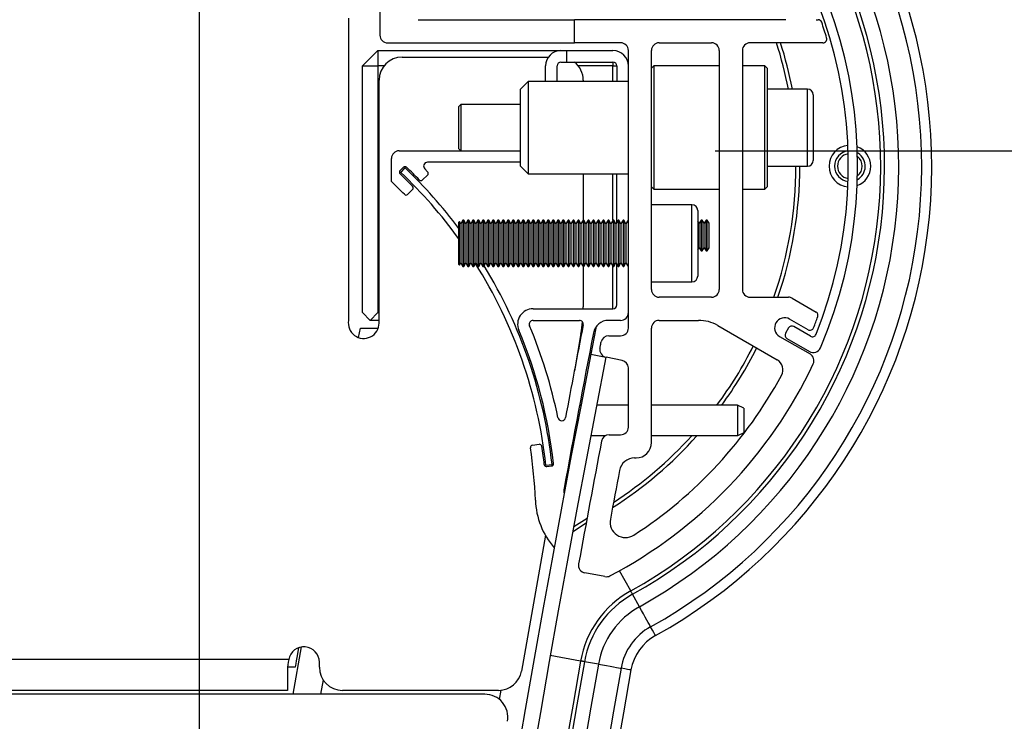
# Paper-space layout 'Sheet5' of a CAD drawing. Units: millimetres. Extents: x 0 to 328, y 1 to 209.
# Drawn here: x 263 to 268, y 131 to 135 of the extents above; entities that cross this region are included whole.
import ezdxf

# ---------------------------------------------------------------- set-up
doc = ezdxf.new("R2010")
doc.units = ezdxf.units.MM
doc.layers.add('SLD-0', color=179, linetype='Continuous')
doc.styles.add('SLDTEXTSTYLE0', font='TXT', dxfattribs={"width": 0.7})
doc.dimstyles.new('SLDDIMSTYLE15', dxfattribs={"dimtxt": 2.645833, "dimasz": 3.302, "dimexe": 0, "dimexo": 0.0625, "dimgap": 0.661458, "dimtad": 1, "dimdec": 0, "dimlfac": 22, "dimrnd": 1e-09, "dimzin": 12, "dimdsep": 46, "dimtxsty": 'SLDTEXTSTYLE0', "dimsah": 1, "dimcen": 0.09, "dimadec": 0, "dimazin": 3, "dimtfac": 1, "dimtdec": 0, "dimtofl": 0, "dimtmove": 0, "dimatfit": 3, "dimfxl": 0, "dimfrac": 2, "dimtolj": 1, "dimtzin": 12, "dimarcsym": 0})
doc.dimstyles.new('SLDDIMSTYLE16', dxfattribs={"dimtxt": 2.645833, "dimasz": 3.302, "dimexe": 0, "dimexo": 0.0625, "dimgap": 0.661458, "dimtad": 1, "dimlfac": 22, "dimrnd": 1e-09, "dimzin": 12, "dimdsep": 46, "dimtxsty": 'SLDTEXTSTYLE0', "dimsah": 1, "dimcen": 0.09, "dimadec": 0, "dimazin": 3, "dimtfac": 1, "dimtofl": 0, "dimtmove": 0, "dimatfit": 3, "dimfxl": 0, "dimfrac": 2, "dimtolj": 1, "dimtzin": 12, "dimarcsym": 0})
doc.dimstyles.new('SLDDIMSTYLE17', dxfattribs={"dimtxt": 1.296458, "dimasz": 3.302, "dimexe": 0, "dimexo": 0.0625, "dimgap": 0.324115, "dimtad": 1, "dimlfac": 22, "dimrnd": 1e-09, "dimzin": 12, "dimdsep": 46, "dimtxsty": 'SLDTEXTSTYLE0', "dimsah": 1, "dimcen": 0.09, "dimadec": 0, "dimazin": 3, "dimtfac": 1, "dimtofl": 0, "dimtmove": 0, "dimatfit": 3, "dimfxl": 0, "dimfrac": 2, "dimtolj": 1, "dimtzin": 12, "dimarcsym": 0})

# ---------------------------------------------------------------- blocks, each defined once
blk = doc.blocks.new('_D_43')
at = {"layer": 'SLD-0'}
for p, q in [((247.0451, 139.3406), (276.2604, 139.3406)), ((275.2604, 139.3406), (275.2604, 46.1701)), ((265.7682, 46.1701), (276.2604, 46.1701))]:
    blk.add_line(p, q, dxfattribs=at)
for points in [[(275.2604, 139.3406), (274.7524, 136.0386), (275.7684, 136.0386)], [(275.2604, 46.1701), (275.7684, 49.4721), (274.7524, 49.4721)]]:
    blk.add_solid(points, dxfattribs=at)
at = {"layer": 'SLD-0', "insert": (273.5892, 45.4588), "char_height": 1.29646, "attachment_point": 1, "rotation": 90, "style": 'SLDTEXTSTYLE0'}
blk.add_mtext('2049.75', dxfattribs=at)
blk = doc.blocks.new('_D_45')
at = {"layer": 'SLD-0'}
for p, q in [((228.3825, 114.7463), (228.3825, 149.3031)), ((263.7098, 114.7463), (263.7098, 149.3031)), ((228.3825, 148.3031), (263.7098, 148.3031))]:
    blk.add_line(p, q, dxfattribs=at)
for points in [[(228.3825, 148.3031), (231.6845, 147.7951), (231.6845, 148.8111)], [(263.7098, 148.3031), (260.4078, 148.8111), (260.4078, 147.7951)]]:
    blk.add_solid(points, dxfattribs=at)
at = {"layer": 'SLD-0', "attachment_point": 1, "style": 'SLDTEXTSTYLE0'}
for s, insert, char_height in [('773', (240.9007, 156.0206), 2.64583), ('mm', (246.2659, 156.0206), 2.64583), ('Internal Width', (235.9569, 151.7138), 2.645833)]:
    blk.add_mtext(s, dxfattribs=dict(at, insert=insert, char_height=char_height))
blk = doc.blocks.new('_D_46')
at = {"layer": 'SLD-0'}
for p, q in [((247.0461, 139.3409), (286.8851, 139.3409)), ((285.8851, 139.3409), (285.8852, 82.8395)), ((247.0461, 82.8395), (286.8852, 82.8395))]:
    blk.add_line(p, q, dxfattribs=at)
for points in [[(285.8851, 139.3409), (285.3771, 136.0389), (286.3931, 136.0389)], [(285.8852, 82.8395), (286.3932, 86.1415), (285.3772, 86.1415)]]:
    blk.add_solid(points, dxfattribs=at)
at = {"layer": 'SLD-0', "char_height": 2.64583, "attachment_point": 1, "rotation": 90.00003, "style": 'SLDTEXTSTYLE0'}
for s, insert in [('mm', (282.4745, 111.5875)), ('1243', (282.4745, 104.434))]:
    blk.add_mtext(s, dxfattribs=dict(at, insert=insert))
blk = doc.blocks.new('_D_47')
at = {"layer": 'SLD-0'}
for p, q in [((247.0461, 139.3409), (293.526, 139.3409)), ((292.526, 139.3409), (292.526, 46.1701)), ((265.7682, 46.1701), (293.526, 46.1701))]:
    blk.add_line(p, q, dxfattribs=at)
for points in [[(292.526, 139.3409), (292.018, 136.0389), (293.034, 136.0389)], [(292.526, 46.1701), (293.034, 49.4721), (292.018, 49.4721)]]:
    blk.add_solid(points, dxfattribs=at)
at = {"layer": 'SLD-0', "attachment_point": 1, "rotation": 90, "style": 'SLDTEXTSTYLE0'}
for s, insert, char_height in [('mm with Front Door Open & Rear Door Shut', (289.1153, 64.1638), 2.645833), ('2050', (289.1153, 57.0103), 2.64583)]:
    blk.add_mtext(s, dxfattribs=dict(at, insert=insert, char_height=char_height))
blk = doc.blocks.new('_D_48')
at = {"layer": 'SLD-0'}
for p, q in [((266.7507, 134.1895), (280.1855, 134.1895)), ((279.1855, 134.1895), (279.1855, 87.9622)), ((266.7507, 87.9622), (280.1855, 87.9622))]:
    blk.add_line(p, q, dxfattribs=at)
for points in [[(279.1855, 134.1895), (278.6775, 130.8875), (279.6935, 130.8875)], [(279.1855, 87.9622), (279.6935, 91.2642), (278.6775, 91.2642)]]:
    blk.add_solid(points, dxfattribs=at)
at = {"layer": 'SLD-0', "attachment_point": 1, "rotation": 90, "style": 'SLDTEXTSTYLE0'}
for s, insert, char_height in [('Depth Both Ends Light Curtain', (275.7748, 89.2719), 2.645833), ('mm', (271.468, 111.5875), 2.64583), ('1017', (271.468, 104.434), 2.64583)]:
    blk.add_mtext(s, dxfattribs=dict(at, insert=insert, char_height=char_height))

psp = doc.layouts.new('Sheet5')

# ---------------------------------------------------------------- linework, layer by layer
at = {"color": 7, "linetype": 'Continuous', "lineweight": 25}
for p, q in [((264.77362, 135.34038), (264.77362, 134.8713)), ((264.58863, 134.97071), (264.58863, 133.18948)), ((264.99934, 134.96221), (265.92114, 134.96221)), ((265.92114, 134.82585), (265.92114, 134.96221)), ((267.16897, 134.96221), (265.92114, 134.96221)), ((267.34743, 134.96221), (267.35839, 134.96221)), ((264.81908, 134.82585), (265.92114, 134.82585)), ((266.19387, 134.82585), (265.92114, 134.82585)), ((266.42114, 134.82585), (266.73023, 134.82585)), ((267.38722, 134.82585), (266.95751, 134.82585)), ((264.76205, 134.78039), (264.67114, 134.68948)), ((264.76205, 134.78039), (264.76205, 134.68948)), ((264.76205, 134.78039), (265.8416, 134.78039)), ((265.8416, 134.78039), (265.87401, 134.78039)), ((265.87401, 134.78039), (266.14842, 134.78039)), ((265.87401, 134.78039), (265.87401, 134.71221)), ((266.23933, 133.14403), (266.23933, 134.78039)), ((266.37569, 133.3713), (266.37569, 134.78039)), ((266.77569, 134.78039), (266.77569, 133.3713)), ((266.91205, 134.78039), (266.91205, 133.3713)), ((264.90543, 134.74188), (265.76731, 134.74188)), ((265.8416, 134.71221), (265.87401, 134.71221)), ((265.87401, 134.71221), (266.14842, 134.71221)), ((266.14842, 134.71221), (266.14842, 134.68948)), ((264.67114, 133.23494), (264.67114, 134.68948)), ((264.67114, 134.68948), (264.76205, 134.68948)), ((264.76205, 134.68948), (264.76205, 133.23494)), ((264.79799, 134.68948), (264.76205, 134.68948)), ((265.75069, 134.59857), (265.75069, 134.68948)), ((265.81887, 134.59857), (265.81887, 134.68948)), ((266.14842, 134.68948), (265.94438, 134.68948)), ((266.14842, 134.59857), (266.14842, 134.68948)), ((266.14842, 134.68948), (266.17114, 134.68948)), ((266.17114, 134.68948), (266.17114, 134.59857)), ((266.38933, 134.68948), (266.37569, 134.67585)), ((266.77569, 134.68948), (266.38933, 134.68948)), ((266.38933, 134.68948), (266.38933, 133.96221)), ((267.04387, 134.68948), (266.91205, 134.68948)), ((267.05751, 134.67585), (267.04387, 134.68948)), ((267.04387, 134.27353), (267.04387, 134.68948)), ((267.05751, 134.67585), (267.05751, 134.27549)), ((264.76907, 133.1737), (264.76907, 134.60551)), ((265.64842, 134.59857), (265.60296, 134.55312)), ((266.23933, 134.59857), (265.64842, 134.59857)), ((265.64842, 134.59857), (265.64842, 134.05312)), ((265.9733, 134.60551), (265.9733, 134.59857)), ((265.60296, 134.09857), (265.60296, 134.55312)), ((267.29614, 134.55312), (267.05751, 134.55312)), ((267.33024, 134.51903), (267.33024, 134.13267)), ((265.25069, 134.46221), (265.23933, 134.45085)), ((265.23933, 134.20085), (265.23933, 134.45085)), ((265.60296, 134.46221), (265.25069, 134.46221)), ((265.25069, 134.46221), (265.25069, 134.18948)), ((267.04387, 133.96221), (267.04387, 134.27353)), ((267.05751, 134.27549), (267.05751, 133.97585)), ((264.88705, 134.18948), (265.60296, 134.18948)), ((265.23933, 134.20085), (265.25069, 134.18948)), ((265.25069, 134.18948), (265.60296, 134.18948)), ((264.8416, 134.00766), (264.8416, 134.14403)), ((267.59065, 134.17784), (267.59587, 134.17468)), ((264.91233, 134.09175), (264.8927, 134.07278)), ((264.89614, 134.06243), (264.92119, 134.08879)), ((264.89713, 134.06149), (264.92218, 134.08786)), ((264.92218, 134.08786), (264.92119, 134.08879)), ((265.03801, 134.08258), (265.05499, 134.0653)), ((265.60296, 134.1213), (265.05415, 134.1213)), ((265.60296, 134.09857), (265.64842, 134.05312)), ((267.05751, 134.09857), (267.29614, 134.09857)), ((264.89614, 134.06243), (264.89713, 134.06149)), ((265.0547, 134.04598), (265.02527, 134.01756)), ((265.64842, 134.05312), (266.23933, 134.05312)), ((265.9733, 134.05312), (265.9733, 133.78039)), ((266.14842, 133.77923), (266.14842, 134.05312)), ((266.17114, 133.76744), (266.17114, 134.05312)), ((264.96641, 133.96072), (264.93699, 133.9323)), ((266.37569, 133.97585), (266.38933, 133.96221)), ((266.38933, 133.96221), (266.77569, 133.96221)), ((266.91205, 133.96221), (267.04387, 133.96221)), ((267.04387, 133.96221), (267.05751, 133.97585)), ((266.61433, 133.8713), (266.37569, 133.8713)), ((266.64842, 133.83721), (266.64842, 133.45085)), ((265.263, 133.78039), (265.25069, 133.75908)), ((265.26792, 133.78039), (265.263, 133.78039)), ((265.263, 133.78039), (265.263, 133.50766)), ((265.28023, 133.75908), (265.26792, 133.78039)), ((265.26792, 133.78039), (265.26792, 133.50766)), ((265.29253, 133.78039), (265.28023, 133.75908)), ((265.29746, 133.78039), (265.29253, 133.78039)), ((265.29253, 133.78039), (265.29253, 133.50766)), ((265.30976, 133.75908), (265.29746, 133.78039)), ((265.29746, 133.78039), (265.29746, 133.50766)), ((265.32207, 133.78039), (265.30976, 133.75908)), ((265.32699, 133.78039), (265.32207, 133.78039)), ((265.32207, 133.78039), (265.32207, 133.50766)), ((265.3393, 133.75908), (265.32699, 133.78039)), ((265.32699, 133.78039), (265.32699, 133.50766)), ((265.35161, 133.78039), (265.3393, 133.75908)), ((265.35653, 133.78039), (265.35161, 133.78039)), ((265.35161, 133.78039), (265.35161, 133.50766)), ((265.36883, 133.75908), (265.35653, 133.78039)), ((265.35653, 133.78039), (265.35653, 133.50766)), ((265.38114, 133.78039), (265.36883, 133.75908)), ((265.38606, 133.78039), (265.38114, 133.78039)), ((265.38114, 133.78039), (265.38114, 133.50766)), ((265.39837, 133.75908), (265.38606, 133.78039)), ((265.38606, 133.78039), (265.38606, 133.50766)), ((265.41068, 133.78039), (265.39837, 133.75908)), ((265.4156, 133.78039), (265.41068, 133.78039)), ((265.41068, 133.78039), (265.41068, 133.50766)), ((265.42791, 133.75908), (265.4156, 133.78039)), ((265.4156, 133.78039), (265.4156, 133.50766)), ((265.44021, 133.78039), (265.42791, 133.75908)), ((265.44514, 133.78039), (265.44021, 133.78039)), ((265.44021, 133.78039), (265.44021, 133.50766)), ((265.45744, 133.75908), (265.44514, 133.78039)), ((265.44514, 133.78039), (265.44514, 133.50766)), ((265.46975, 133.78039), (265.45744, 133.75908)), ((265.47467, 133.78039), (265.46975, 133.78039)), ((265.46975, 133.78039), (265.46975, 133.50766)), ((265.48698, 133.75908), (265.47467, 133.78039)), ((265.47467, 133.78039), (265.47467, 133.50766)), ((265.49929, 133.78039), (265.48698, 133.75908)), ((265.50421, 133.78039), (265.49929, 133.78039)), ((265.49929, 133.78039), (265.49929, 133.50766)), ((265.51652, 133.75908), (265.50421, 133.78039)), ((265.50421, 133.78039), (265.50421, 133.50766)), ((265.52882, 133.78039), (265.51652, 133.75908)), ((265.53375, 133.78039), (265.52882, 133.78039)), ((265.52882, 133.78039), (265.52882, 133.50766)), ((265.54605, 133.75908), (265.53375, 133.78039)), ((265.53375, 133.78039), (265.53375, 133.50766)), ((265.55836, 133.78039), (265.54605, 133.75908)), ((265.56328, 133.78039), (265.55836, 133.78039)), ((265.55836, 133.78039), (265.55836, 133.50766)), ((265.57559, 133.75908), (265.56328, 133.78039)), ((265.56328, 133.78039), (265.56328, 133.50766)), ((265.5879, 133.78039), (265.57559, 133.75908)), ((265.59282, 133.78039), (265.5879, 133.78039)), ((265.5879, 133.78039), (265.5879, 133.50766)), ((265.60513, 133.75908), (265.59282, 133.78039)), ((265.59282, 133.78039), (265.59282, 133.50766)), ((265.61743, 133.78039), (265.60513, 133.75908)), ((265.62236, 133.78039), (265.61743, 133.78039)), ((265.61743, 133.78039), (265.61743, 133.50766)), ((265.63466, 133.75908), (265.62236, 133.78039)), ((265.62236, 133.78039), (265.62236, 133.50766)), ((265.64697, 133.78039), (265.63466, 133.75908)), ((265.65189, 133.78039), (265.64697, 133.78039)), ((265.64697, 133.78039), (265.64697, 133.50766)), ((265.6642, 133.75908), (265.65189, 133.78039)), ((265.65189, 133.78039), (265.65189, 133.50766)), ((265.67651, 133.78039), (265.6642, 133.75908)), ((265.68143, 133.78039), (265.67651, 133.78039)), ((265.67651, 133.78039), (265.67651, 133.50766)), ((265.69374, 133.75908), (265.68143, 133.78039)), ((265.68143, 133.78039), (265.68143, 133.50766)), ((265.70604, 133.78039), (265.69374, 133.75908)), ((265.71096, 133.78039), (265.70604, 133.78039)), ((265.70604, 133.78039), (265.70604, 133.50766)), ((265.72327, 133.75908), (265.71096, 133.78039)), ((265.71096, 133.78039), (265.71096, 133.50766)), ((265.73558, 133.78039), (265.72327, 133.75908)), ((265.7405, 133.78039), (265.73558, 133.78039)), ((265.73558, 133.78039), (265.73558, 133.50766)), ((265.75281, 133.75908), (265.7405, 133.78039)), ((265.7405, 133.78039), (265.7405, 133.50766)), ((265.76512, 133.78039), (265.75281, 133.75908)), ((265.77004, 133.78039), (265.76512, 133.78039)), ((265.76512, 133.78039), (265.76512, 133.50766)), ((265.78234, 133.75908), (265.77004, 133.78039)), ((265.77004, 133.78039), (265.77004, 133.50766)), ((265.79465, 133.78039), (265.78234, 133.75908)), ((265.79957, 133.78039), (265.79465, 133.78039)), ((265.79465, 133.78039), (265.79465, 133.50766)), ((265.81188, 133.75908), (265.79957, 133.78039)), ((265.79957, 133.78039), (265.79957, 133.50766)), ((265.82419, 133.78039), (265.81188, 133.75908)), ((265.82911, 133.78039), (265.82419, 133.78039)), ((265.82419, 133.78039), (265.82419, 133.50766)), ((265.84142, 133.75908), (265.82911, 133.78039)), ((265.82911, 133.78039), (265.82911, 133.50766)), ((265.85372, 133.78039), (265.84142, 133.75908)), ((265.85865, 133.78039), (265.85372, 133.78039)), ((265.85372, 133.78039), (265.85372, 133.50766)), ((265.87095, 133.75908), (265.85865, 133.78039)), ((265.85865, 133.78039), (265.85865, 133.50766)), ((265.88326, 133.78039), (265.87095, 133.75908)), ((265.88818, 133.78039), (265.88326, 133.78039)), ((265.88326, 133.78039), (265.88326, 133.50766)), ((265.90049, 133.75908), (265.88818, 133.78039)), ((265.88818, 133.78039), (265.88818, 133.50766)), ((265.9128, 133.78039), (265.90049, 133.75908)), ((265.91772, 133.78039), (265.9128, 133.78039)), ((265.9128, 133.78039), (265.9128, 133.50766)), ((265.93003, 133.75908), (265.91772, 133.78039)), ((265.91772, 133.78039), (265.91772, 133.50766)), ((265.94233, 133.78039), (265.93003, 133.75908)), ((265.94726, 133.78039), (265.94233, 133.78039)), ((265.94233, 133.78039), (265.94233, 133.50766)), ((265.95956, 133.75908), (265.94726, 133.78039)), ((265.94726, 133.78039), (265.94726, 133.50766)), ((265.97187, 133.78039), (265.95956, 133.75908)), ((265.97679, 133.78039), (265.97187, 133.78039)), ((265.97187, 133.78039), (265.97187, 133.50766)), ((265.9891, 133.75908), (265.97679, 133.78039)), ((265.97679, 133.78039), (265.97679, 133.50766)), ((266.00141, 133.78039), (265.9891, 133.75908)), ((266.00633, 133.78039), (266.00141, 133.78039)), ((266.00141, 133.78039), (266.00141, 133.50766)), ((266.01864, 133.75908), (266.00633, 133.78039)), ((266.00633, 133.78039), (266.00633, 133.50766)), ((266.03094, 133.78039), (266.01864, 133.75908)), ((266.03587, 133.78039), (266.03094, 133.78039)), ((266.03094, 133.78039), (266.03094, 133.50766)), ((266.04817, 133.75908), (266.03587, 133.78039)), ((266.03587, 133.78039), (266.03587, 133.50766)), ((266.06048, 133.78039), (266.04817, 133.75908)), ((266.0654, 133.78039), (266.06048, 133.78039)), ((266.06048, 133.78039), (266.06048, 133.50766)), ((266.07771, 133.75908), (266.0654, 133.78039)), ((266.0654, 133.78039), (266.0654, 133.50766)), ((266.09001, 133.78039), (266.07771, 133.75908)), ((266.09494, 133.78039), (266.09001, 133.78039)), ((266.09001, 133.78039), (266.09001, 133.50766)), ((266.10724, 133.75908), (266.09494, 133.78039)), ((266.09494, 133.78039), (266.09494, 133.50766)), ((266.11955, 133.78039), (266.10724, 133.75908)), ((266.12447, 133.78039), (266.11955, 133.78039)), ((266.11955, 133.78039), (266.11955, 133.50766)), ((266.13678, 133.75908), (266.12447, 133.78039)), ((266.12447, 133.78039), (266.12447, 133.50766)), ((266.14909, 133.78039), (266.13678, 133.75908)), ((266.15401, 133.78039), (266.14909, 133.78039)), ((266.14909, 133.78039), (266.14909, 133.50766)), ((266.16632, 133.75908), (266.15401, 133.78039)), ((266.15401, 133.78039), (266.15401, 133.50766)), ((266.17862, 133.78039), (266.16632, 133.75908)), ((266.18355, 133.78039), (266.17862, 133.78039)), ((266.17862, 133.78039), (266.17862, 133.50766)), ((266.19585, 133.75908), (266.18355, 133.78039)), ((266.18355, 133.78039), (266.18355, 133.50766)), ((266.20816, 133.78039), (266.19585, 133.75908)), ((266.21308, 133.78039), (266.20816, 133.78039)), ((266.20816, 133.78039), (266.20816, 133.50766)), ((266.22539, 133.75908), (266.21308, 133.78039)), ((266.21308, 133.78039), (266.21308, 133.50766)), ((266.2377, 133.78039), (266.22539, 133.75908)), ((266.23933, 133.78039), (266.2377, 133.78039)), ((266.2377, 133.78039), (266.2377, 133.50766)), ((266.66887, 133.78039), (266.65646, 133.76267)), ((266.67412, 133.78039), (266.66887, 133.78039)), ((266.66887, 133.60835), (266.66887, 133.78039)), ((266.68653, 133.76267), (266.67412, 133.78039)), ((266.67412, 133.60835), (266.67412, 133.78039)), ((266.69894, 133.78039), (266.68653, 133.76267)), ((266.70419, 133.78039), (266.69894, 133.78039)), ((266.69894, 133.60835), (266.69894, 133.78039)), ((266.7166, 133.76267), (266.70419, 133.78039)), ((266.70419, 133.60835), (266.70419, 133.78039)), ((265.24289, 133.77259), (265.23933, 133.76903)), ((265.23933, 133.76544), (265.23933, 133.76903)), ((265.23933, 133.51903), (265.23933, 133.76544)), ((265.25069, 133.75908), (265.24289, 133.77259)), ((265.24289, 133.7689), (265.24289, 133.77259)), ((265.24289, 133.51547), (265.24289, 133.7689)), ((265.25069, 133.75908), (265.25069, 133.52898)), ((265.28023, 133.75908), (265.28023, 133.52898)), ((265.30976, 133.75908), (265.30976, 133.52898)), ((265.3393, 133.75908), (265.3393, 133.52898)), ((265.36883, 133.75908), (265.36883, 133.52898)), ((265.39837, 133.75908), (265.39837, 133.52898)), ((265.42791, 133.75908), (265.42791, 133.52898)), ((265.45744, 133.75908), (265.45744, 133.52898)), ((265.48698, 133.75908), (265.48698, 133.52898)), ((265.51652, 133.75908), (265.51652, 133.52898)), ((265.54605, 133.75908), (265.54605, 133.52898)), ((265.57559, 133.75908), (265.57559, 133.52898)), ((265.60513, 133.75908), (265.60513, 133.52898)), ((265.63466, 133.75908), (265.63466, 133.52898)), ((265.6642, 133.75908), (265.6642, 133.52898)), ((265.69374, 133.75908), (265.69374, 133.52898)), ((265.72327, 133.75908), (265.72327, 133.52898)), ((265.75281, 133.75908), (265.75281, 133.52898)), ((265.78234, 133.75908), (265.78234, 133.52898)), ((265.81188, 133.75908), (265.81188, 133.52898)), ((265.84142, 133.75908), (265.84142, 133.52898)), ((265.87095, 133.75908), (265.87095, 133.52898)), ((265.90049, 133.75908), (265.90049, 133.52898)), ((265.93003, 133.75908), (265.93003, 133.52898)), ((265.95956, 133.75908), (265.95956, 133.52898)), ((265.9891, 133.75908), (265.9891, 133.52898)), ((266.01864, 133.75908), (266.01864, 133.52898)), ((266.04817, 133.75908), (266.04817, 133.52898)), ((266.07771, 133.75908), (266.07771, 133.52898)), ((266.10724, 133.75908), (266.10724, 133.52898)), ((266.13678, 133.75908), (266.13678, 133.52898)), ((266.16632, 133.75908), (266.16632, 133.52898)), ((266.19585, 133.75908), (266.19585, 133.52898)), ((266.22539, 133.75908), (266.22539, 133.52898)), ((266.65646, 133.76267), (266.64842, 133.77415)), ((266.65646, 133.62417), (266.65646, 133.76267)), ((266.68653, 133.62417), (266.68653, 133.76267)), ((266.7166, 133.62417), (266.7166, 133.76267)), ((266.64842, 133.60482), (266.65646, 133.6163)), ((266.65646, 133.6163), (266.65646, 133.62417)), ((266.65646, 133.6163), (266.66887, 133.59857)), ((266.66887, 133.59857), (266.66887, 133.60835)), ((266.67412, 133.59857), (266.68653, 133.6163)), ((266.67412, 133.59857), (266.67412, 133.60835)), ((266.68653, 133.6163), (266.68653, 133.62417)), ((266.68653, 133.6163), (266.69894, 133.59857)), ((266.69894, 133.59857), (266.69894, 133.60835)), ((266.70419, 133.59857), (266.7166, 133.6163)), ((266.70419, 133.59857), (266.70419, 133.60835)), ((266.7166, 133.6163), (266.7166, 133.62417)), ((266.66887, 133.59857), (266.67412, 133.59857)), ((266.69894, 133.59857), (266.70419, 133.59857)), ((265.23933, 133.51903), (265.24289, 133.51547)), ((265.24289, 133.51547), (265.25069, 133.52898)), ((265.25069, 133.52898), (265.263, 133.50766)), ((265.263, 133.50766), (265.26792, 133.50766)), ((265.26792, 133.50766), (265.28023, 133.52898)), ((265.28023, 133.52898), (265.29253, 133.50766)), ((265.29253, 133.50766), (265.29746, 133.50766)), ((265.29746, 133.50766), (265.30976, 133.52898)), ((265.30976, 133.52898), (265.32207, 133.50766)), ((265.32207, 133.50766), (265.32699, 133.50766)), ((265.32699, 133.50766), (265.3393, 133.52898)), ((265.3393, 133.52898), (265.35161, 133.50766)), ((265.35161, 133.50766), (265.35653, 133.50766)), ((265.35653, 133.50766), (265.36883, 133.52898)), ((265.36883, 133.52898), (265.38114, 133.50766)), ((265.38114, 133.50766), (265.38606, 133.50766)), ((265.38606, 133.50766), (265.39837, 133.52898)), ((265.39837, 133.52898), (265.41068, 133.50766)), ((265.41068, 133.50766), (265.4156, 133.50766)), ((265.4156, 133.50766), (265.42791, 133.52898)), ((265.42791, 133.52898), (265.44021, 133.50766)), ((265.44021, 133.50766), (265.44514, 133.50766)), ((265.44514, 133.50766), (265.45744, 133.52898)), ((265.45744, 133.52898), (265.46975, 133.50766)), ((265.46975, 133.50766), (265.47467, 133.50766)), ((265.47467, 133.50766), (265.48698, 133.52898)), ((265.48698, 133.52898), (265.49929, 133.50766)), ((265.49929, 133.50766), (265.50421, 133.50766)), ((265.50421, 133.50766), (265.51652, 133.52898)), ((265.51652, 133.52898), (265.52882, 133.50766)), ((265.52882, 133.50766), (265.53375, 133.50766)), ((265.53375, 133.50766), (265.54605, 133.52898)), ((265.54605, 133.52898), (265.55836, 133.50766)), ((265.55836, 133.50766), (265.56328, 133.50766)), ((265.56328, 133.50766), (265.57559, 133.52898)), ((265.57559, 133.52898), (265.5879, 133.50766)), ((265.5879, 133.50766), (265.59282, 133.50766)), ((265.59282, 133.50766), (265.60513, 133.52898)), ((265.60513, 133.52898), (265.61743, 133.50766)), ((265.61743, 133.50766), (265.62236, 133.50766)), ((265.62236, 133.50766), (265.63466, 133.52898)), ((265.63466, 133.52898), (265.64697, 133.50766)), ((265.64697, 133.50766), (265.65189, 133.50766)), ((265.65189, 133.50766), (265.6642, 133.52898)), ((265.6642, 133.52898), (265.67651, 133.50766)), ((265.67651, 133.50766), (265.68143, 133.50766)), ((265.68143, 133.50766), (265.69374, 133.52898)), ((265.69374, 133.52898), (265.70604, 133.50766)), ((265.70604, 133.50766), (265.71096, 133.50766)), ((265.71096, 133.50766), (265.72327, 133.52898)), ((265.72327, 133.52898), (265.73558, 133.50766)), ((265.73558, 133.50766), (265.7405, 133.50766)), ((265.7405, 133.50766), (265.75281, 133.52898)), ((265.75281, 133.52898), (265.76512, 133.50766)), ((265.76512, 133.50766), (265.77004, 133.50766)), ((265.77004, 133.50766), (265.78234, 133.52898)), ((265.78234, 133.52898), (265.79465, 133.50766)), ((265.79465, 133.50766), (265.79957, 133.50766)), ((265.79957, 133.50766), (265.81188, 133.52898)), ((265.81188, 133.52898), (265.82419, 133.50766)), ((265.82419, 133.50766), (265.82911, 133.50766)), ((265.82911, 133.50766), (265.84142, 133.52898)), ((265.84142, 133.52898), (265.85372, 133.50766)), ((265.85372, 133.50766), (265.85865, 133.50766)), ((265.85865, 133.50766), (265.87095, 133.52898)), ((265.87095, 133.52898), (265.88326, 133.50766)), ((265.88326, 133.50766), (265.88818, 133.50766)), ((265.88818, 133.50766), (265.90049, 133.52898)), ((265.90049, 133.52898), (265.9128, 133.50766)), ((265.9128, 133.50766), (265.91772, 133.50766)), ((265.91772, 133.50766), (265.93003, 133.52898)), ((265.93003, 133.52898), (265.94233, 133.50766)), ((265.94233, 133.50766), (265.94726, 133.50766)), ((265.94726, 133.50766), (265.95956, 133.52898)), ((265.95956, 133.52898), (265.97187, 133.50766)), ((265.97187, 133.50766), (265.97679, 133.50766)), ((265.9733, 133.50766), (265.9733, 133.26902)), ((265.97679, 133.50766), (265.9891, 133.52898)), ((265.9891, 133.52898), (266.00141, 133.50766)), ((266.00141, 133.50766), (266.00633, 133.50766)), ((266.00633, 133.50766), (266.01864, 133.52898)), ((266.01864, 133.52898), (266.03094, 133.50766)), ((266.03094, 133.50766), (266.03587, 133.50766)), ((266.03587, 133.50766), (266.04817, 133.52898)), ((266.04817, 133.52898), (266.06048, 133.50766)), ((266.06048, 133.50766), (266.0654, 133.50766)), ((266.0654, 133.50766), (266.07771, 133.52898)), ((266.07771, 133.52898), (266.09001, 133.50766)), ((266.09001, 133.50766), (266.09494, 133.50766)), ((266.09494, 133.50766), (266.10724, 133.52898)), ((266.10724, 133.52898), (266.11955, 133.50766)), ((266.11955, 133.50766), (266.12447, 133.50766)), ((266.12447, 133.50766), (266.13678, 133.52898)), ((266.13678, 133.52898), (266.14909, 133.50766)), ((266.14842, 133.25767), (266.14842, 133.50883)), ((266.14909, 133.50766), (266.15401, 133.50766)), ((266.15401, 133.50766), (266.16632, 133.52898)), ((266.16632, 133.52898), (266.17862, 133.50766)), ((266.17114, 133.28039), (266.17114, 133.52062)), ((266.17862, 133.50766), (266.18355, 133.50766)), ((266.18355, 133.50766), (266.19585, 133.52898)), ((266.19585, 133.52898), (266.20816, 133.50766)), ((266.20816, 133.50766), (266.21308, 133.50766)), ((266.21308, 133.50766), (266.22539, 133.52898)), ((266.22539, 133.52898), (266.2377, 133.50766)), ((266.2377, 133.50766), (266.23933, 133.50766)), ((266.37569, 133.41676), (266.61433, 133.41676)), ((266.73023, 133.32585), (266.42114, 133.32585)), ((266.95751, 133.32585), (267.18339, 133.32585)), ((267.20611, 133.31976), (267.3467, 133.23859)), ((265.677, 133.25767), (266.14842, 133.25767)), ((265.97323, 133.25767), (265.9733, 133.26902)), ((264.7166, 133.18948), (264.67114, 133.23494)), ((264.76205, 133.23494), (264.7166, 133.18948)), ((264.76205, 133.23494), (264.76907, 133.23494)), ((267.29992, 133.13438), (267.19085, 133.19736)), ((264.64792, 133.08797), (264.65881, 133.14403)), ((264.76907, 133.18948), (264.7166, 133.18948)), ((265.677, 133.18948), (265.95072, 133.18948)), ((266.04837, 133.14403), (266.01799, 132.98942)), ((266.19387, 133.18948), (266.12269, 133.18948)), ((266.37569, 132.46902), (266.37569, 133.14403)), ((266.42114, 133.18948), (266.65268, 133.18948)), ((266.76631, 133.15903), (267.11707, 132.95652)), ((267.18472, 133.14467), (267.16647, 133.11322)), ((267.31406, 133.0959), (267.21578, 133.15292)), ((265.95949, 133.11116), (265.92079, 132.89166)), ((266.12333, 133.09857), (266.19387, 133.09857)), ((267.13175, 133.09501), (267.31154, 132.99121)), ((267.17472, 133.08216), (267.30764, 133.00503)), ((266.07155, 133.02528), (266.07244, 133.02985)), ((266.07244, 133.02985), (266.07334, 133.03443)), ((266.07334, 133.03443), (266.07424, 133.03901)), ((266.07424, 133.03901), (266.07514, 133.04358)), ((266.07514, 133.04358), (266.07604, 133.04816)), ((266.07604, 133.04816), (266.07693, 133.05273)), ((266.07693, 133.05273), (266.07783, 133.05731)), ((266.07783, 133.05731), (266.07873, 133.06188)), ((266.01799, 132.98942), (266.10721, 132.97196)), ((266.20254, 132.95344), (266.10748, 132.97191)), ((266.23933, 132.55993), (266.23933, 132.90882)), ((265.95976, 132.68948), (265.95087, 132.68529)), ((266.23933, 132.68948), (266.05235, 132.68948)), ((266.88251, 132.68948), (266.37569, 132.68948)), ((266.92114, 132.6713), (266.88251, 132.68948)), ((266.88251, 132.68948), (266.88251, 132.50855)), ((266.92114, 132.6713), (266.92114, 132.52655)), ((265.92114, 132.52779), (265.92114, 132.52655)), ((265.92792, 132.5234), (265.92114, 132.52655)), ((266.10356, 132.50855), (266.01764, 132.50855)), ((266.12599, 132.51447), (266.19387, 132.51447)), ((266.88251, 132.50855), (266.37569, 132.50855)), ((266.92114, 132.52655), (266.88251, 132.50855)), ((265.67341, 132.45294), (265.71393, 132.45853)), ((265.75305, 132.33542), (265.78919, 132.33941)), ((265.75891, 132.32708), (265.78594, 132.33081)), ((266.27652, 132.37811), (266.28478, 132.37811)), ((265.91691, 131.97314), (265.99574, 132.0231)), ((265.74983, 131.92211), (265.60846, 131.12035)), ((266.10123, 131.67848), (265.98243, 131.70019)), ((266.30486, 131.50101), (266.26417, 131.57438)), ((264.26235, 130.98494), (264.31083, 131.26341)), ((264.23598, 131.18948), (227.85631, 131.18948)), ((264.41641, 131.14403), (264.41641, 131.1737)), ((266.0629, 131.16216), (265.98029, 131.17683)), ((264.22796, 131.14403), (264.22796, 131.00766)), ((264.27342, 131.14403), (264.22796, 131.14403)), ((264.22796, 131.00766), (227.86432, 131.00766)), ((265.47417, 131.00766), (264.55278, 131.00766)), ((265.392, 130.98494), (226.70029, 130.98494))]:
    psp.add_line(p, q, dxfattribs=at)
at = {"color": 8, "linetype": 'Continuous', "lineweight": 25}
for p, q in [((267.29614, 134.09857), (267.29614, 134.55312)), ((266.61433, 133.86478), (266.61433, 133.8713)), ((266.61433, 133.41676), (266.61433, 133.86478)), ((266.25314, 131.59426), (266.18706, 131.71342)), ((265.95792, 131.1808), (265.7789, 131.21259)), ((264.43849, 131.06964), (264.4238, 130.98494)), ((265.47941, 130.95324), (265.48906, 131.00848))]:
    psp.add_line(p, q, dxfattribs=at)
at = {"color": 8, "linetype": 'Continuous', "lineweight": 25, "flags": 128}
for points in [[(265.99024, 131.99351), (265.9213, 131.94845), (265.91096, 131.94101)], [(266.39932, 131.33067), (266.39856, 131.33204), (266.39534, 131.33785), (266.38959, 131.34821), (266.38133, 131.36312), (266.37055, 131.38255)], [(266.25468, 131.12811), (266.25314, 131.12838), (266.24659, 131.12954), (266.23493, 131.13161), (266.21815, 131.13459), (266.19627, 131.13848)]]:
    psp.add_lwpolyline(points, dxfattribs=at)
at = {"color": 7, "linetype": 'Continuous', "lineweight": 25, "flags": 128}
for points in [[(266.26417, 131.57438), (266.26201, 131.57826), (266.25995, 131.58199), (266.25804, 131.58542), (266.25637, 131.58844), (266.255, 131.59091), (266.25398, 131.59274), (266.25335, 131.59388), (266.25314, 131.59426)], [(266.37055, 131.38255), (266.36809, 131.38699), (266.36354, 131.39519), (266.35705, 131.40688), (266.34885, 131.42169), (266.33919, 131.43911), (266.32839, 131.45857), (266.31682, 131.47943), (266.30486, 131.50101)], [(264.29366, 131.25885), (264.29188, 131.24871), (264.28744, 131.22357), (264.28344, 131.20086), (264.27998, 131.18125), (264.27718, 131.16534), (264.27511, 131.15362), (264.27384, 131.14645), (264.27342, 131.14403)], [(264.23598, 131.18948), (264.23328, 131.17419), (264.2306, 131.159), (264.22796, 131.14403)], [(265.98029, 131.17683), (265.97593, 131.1776), (265.97173, 131.17835), (265.96786, 131.17903), (265.96447, 131.17964), (265.96169, 131.18013), (265.95962, 131.1805), (265.95835, 131.18072), (265.95792, 131.1808)], [(266.0629, 131.16216), (266.08719, 131.15785), (266.11068, 131.15367), (266.1326, 131.14978), (266.15221, 131.1463), (266.16887, 131.14334), (266.18204, 131.141), (266.19127, 131.13936), (266.19627, 131.13848)]]:
    psp.add_lwpolyline(points, dxfattribs=at)
at = {"color": 7, "linetype": 'Continuous', "lineweight": 25}
for centre, radius, start, end in [((264.86433, 134.09857), 3.16505, 299.011404, 50.166729), ((264.86433, 134.09857), 3.10572, 299.011404, 50.166729), ((264.86433, 134.09857), 2.97026, 299.011404, 50.166729), ((264.86433, 134.09857), 2.86364, 299.011404, 50.166729), ((264.86433, 134.09857), 2.88636, 299.011404, 50.166729), ((264.86453, 134.09857), 2.72727, 336.852325, 50.228645), ((264.86453, 134.09857), 2.67273, 338.225807, 50.228645), ((267.35839, 134.93948), 0.02273, 18.633682, 90), ((264.86453, 134.09857), 2.65455, 16.5573, 18.633682), ((264.81908, 134.8713), 0.04545, 180, 270), ((266.19387, 134.78039), 0.04545, 0, 90), ((266.42114, 134.78039), 0.04545, 90, 180), ((266.73024, 134.78039), 0.04545, 0, 90), ((266.95751, 134.78039), 0.04545, 90, 180), ((264.86433, 134.09857), 2.36364, 11.087489, 17.920213), ((267.38722, 134.84857), 0.02273, 270, 16.5573), ((265.8416, 134.68948), 0.09091, 90, 180), ((266.14842, 134.68948), 0.09091, 360, 90), ((264.90543, 134.60552), 0.13636, 90, 180), ((265.8416, 134.68948), 0.02273, 90, 180), ((265.83694, 134.60552), 0.13636, 0, 51.4838), ((266.14842, 134.68948), 0.02273, 0, 90), ((267.29614, 134.51903), 0.03409, 0, 90), ((264.88705, 134.14403), 0.04545, 90, 180), ((267.54614, 134.09857), 0.12273, 95.46018, 264.53982), ((267.54614, 134.09857), 0.09091, 96.575714, 263.424286), ((267.54614, 134.09857), 0.12273, 290.630394, 69.369606), ((267.29614, 134.13266), 0.03409, 270, 0), ((267.54614, 134.09857), 0.07318, 97.749637, 262.250363), ((267.54614, 134.09857), 0.09091, 299.31418, 56.84238), ((267.54614, 134.09857), 0.07318, 307.996108, 52.003892), ((264.90217, 134.06297), 0.01364, 134, 226.411214), ((264.92181, 134.08194), 0.01364, 46.388015, 134), ((262.96537, 132.02833), 2.84091, 36.828406, 46.464897), ((262.96537, 132.02833), 2.85, 44.272838, 46.388015), ((265.05415, 134.09857), 0.02273, 90, 224.74451), ((264.86433, 134.09857), 2.36364, 340.917875, 360), ((262.96537, 132.02833), 2.79545, 44.280863, 46.411214), ((262.96537, 132.02833), 2.80455, 35.82459, 46.464897), ((265.0158, 134.02737), 0.01364, 224.272838, 314), ((265.04522, 134.05578), 0.01364, 314, 44.268995), ((262.96537, 132.02833), 2.72727, 44.285055, 46.53176), ((264.95694, 133.97053), 0.01364, 314, 44.280863), ((264.92751, 133.94211), 0.01364, 224.285055, 314), ((266.61433, 133.83721), 0.03409, 0, 90), ((262.96537, 132.02833), 2.80455, 6.286398, 32.256352), ((262.96537, 132.02833), 2.84091, 6.286398, 31.473474), ((266.61433, 133.45085), 0.03409, 270, 0), ((266.42114, 133.3713), 0.04545, 180, 270), ((266.73024, 133.3713), 0.04545, 270, 0), ((266.95751, 133.3713), 0.04545, 180, 270), ((267.18339, 133.28039), 0.04545, 60, 90), ((265.67699, 133.16676), 0.09091, 90, 202.774153), ((266.14842, 133.28039), 0.02273, 270, 0), ((266.19387, 133.23494), 0.04545, 270, 0), ((267.1613, 133.14618), 0.05909, 60, 240), ((264.86453, 134.09857), 2.64545, 338.892109, 340.403012), ((267.33534, 133.21891), 0.02273, 340.403012, 60), ((264.67816, 133.1737), 0.09091, 170, 0), ((265.67699, 133.16676), 0.02273, 90, 202.774153), ((262.96537, 132.02833), 2.91818, 11.613318, 22.774153), ((366.52362, 113.6213), 102.43182, 169.0021616, 169.3132818), ((265.95072, 133.16676), 0.02273, 349.002162, 90), ((265.06421, 133.26902), 0.90909, 350, 354.400152), ((266.12269, 133.09857), 0.09091, 90, 169.021277), ((266.19387, 133.14403), 0.04545, 270, 0), ((266.42114, 133.14403), 0.04545, 90, 180), ((266.65268, 132.96221), 0.22727, 60, 90), ((267.20438, 133.13327), 0.02273, 59.874757, 149.874757), ((267.31129, 133.15406), 0.02273, 240, 338.892109), ((262.96537, 132.02833), 2.85, 6.396285, 22.774153), ((366.52362, 113.6213), 102.36364, 169.0212774, 169.5430602), ((266.12333, 133.05312), 0.04545, 90, 168.881542), ((267.18613, 133.10182), 0.02273, 149.874757, 239.874757), ((267.32546, 133.11556), 0.02273, 239.874757, 338.225807), ((266.11615, 133.01653), 0.04545, 168.902452, 259.004402), ((264.86433, 134.09857), 2.36364, 323.405069, 333.330772), ((267.33045, 133.04435), 0.04545, 239.874757, 336.852325), ((366.38705, 113.34857), 102.27273, 168.9279173, 179.8288315), ((366.38705, 113.34857), 102.18182, 168.9279173, 179.8386487), ((267.28882, 132.95184), 0.04545, 334.684962, 60), ((264.86453, 134.09857), 2.72727, 297.657758, 334.684962), ((266.19387, 132.90882), 0.04545, 360, 79.004402), ((267.08298, 132.89748), 0.06818, 331.568281, 60), ((264.86453, 134.09857), 2.59091, 302.901896, 331.568281), ((265.84607, 132.62035), 0.02273, 191.613318, 349.313282), ((266.19387, 132.55993), 0.04545, 270, 0), ((266.12599, 132.46902), 0.04545, 90, 169.202987), ((264.86433, 134.09857), 2.36364, 303.006321, 317.724002), ((265.67527, 132.43943), 0.01364, 97.851046, 188.626236), ((265.7158, 132.44502), 0.01364, 8.614835, 97.851046), ((262.96537, 132.02833), 2.79545, 6.382158, 8.614835), ((366.38726, 113.34857), 102.11364, 169.2029871, 169.6165107), ((266.28478, 132.46902), 0.09091, 270, 0), ((262.96537, 132.02833), 2.72727, 2.133058, 8.626236), ((265.75705, 132.34059), 0.01364, 186.382158, 277.851046), ((265.78407, 132.34431), 0.01364, 277.851046, 6.396285), ((266.27652, 132.2872), 0.09091, 90, 169.287565), ((366.38726, 113.34857), 101.97727, 169.2875645, 169.4521373), ((265.94948, 132.18345), 0.09091, 169.54306, 191.230401), ((266.14498, 132.14676), 0.45455, 182.133058, 220.925616), ((266.22254, 131.99957), 0.09091, 169.452137, 302.901896), ((265.9906, 131.7449), 0.04545, 169.616511, 259.642027), ((266.1094, 131.72319), 0.04545, 259.642027, 297.657758), ((266.53972, 131.07749), 0.59091, 119.011404, 169.931482), ((266.53972, 131.07749), 0.56818, 119.011404, 169.931482), ((266.53972, 131.07749), 0.48428, 119.011404, 169.931482), ((266.53972, 131.07749), 0.34883, 119.011404, 169.931482), ((266.53972, 131.07749), 0.2895, 119.011404, 169.931482), ((264.3255, 131.1737), 0.09091, 0, 170), ((366.38705, 113.34857), 102, 169.9314823, 179.2082792), ((366.38705, 113.34857), 101.97727, 169.9314823, 179.2082792), ((366.38705, 113.34857), 101.89337, 169.9314823, 179.2076272), ((264.55278, 131.14403), 0.13636, 180, 270), ((366.38705, 113.34857), 101.75792, 169.9314823, 179.2069243), ((366.38705, 113.34857), 101.69859, 169.9314823, 179.2064916), ((265.47417, 131.14403), 0.13636, 270, 350), ((265.392, 130.84857), 0.13636, 350.169635, 90)]:
    psp.add_arc(centre, radius, start, end, dxfattribs=at)
at = {"color": 8, "linetype": 'Continuous', "lineweight": 25}
for start, end in [(10.980575, 17.74384), (341.106534, 360), (323.809193, 333.299015), (302.488852, 318.218178)]:
    psp.add_arc((264.86433, 134.09857), 2.38636, start, end, dxfattribs=at)
at = {"color": 7, "linetype": 'Continuous', "lineweight": 25}
psp.add_open_spline([(264.65881, 133.14403), (264.66009, 133.14403), (264.66286, 133.14403), (264.68614, 133.14403), (264.71965, 133.14403), (264.74625, 133.14403), (264.75954, 133.14403), (264.7622, 133.14403)], degree=3, knots=[0, 0, 0, 0, 0.2349472, 0.5095368, 0.7867236, 0.9573813, 1, 1, 1, 1], dxfattribs=at)

# ---------------------------------------------------------------- dimensions: what is measured, and where the dimension line sits
at = {"layer": 'SLD-0'}
for base, p1, p2, angle, text, dimstyle, picture, middle in [((263.70978, 148.30314), (228.38251, 113.7463), (263.70978, 113.7463), 0, '<>mm\\PInternal Width', 'SLDDIMSTYLE15', '_D_45', (246.40061, 148.30314)), ((279.18548, 87.96221), (265.75069, 134.18948), (265.75069, 87.96221), 90, '<>mm\\PDepth Both Ends Light Curtain', 'SLDDIMSTYLE16', '_D_48', (279.18548, 110.82808)), ((285.88517, 82.8395), (246.04614, 139.34089), (246.04612, 82.83948), 270.000031, '<>mm', 'SLDDIMSTYLE15', '_D_46', (285.88515, 110.82808)), ((292.52598, 46.17012), (246.04615, 139.34089), (264.76824, 46.17012), 90, '<>mm with Front Door Open & Rear Door Shut', 'SLDDIMSTYLE15', '_D_47', (292.52598, 92.42769))]:
    dim = psp.add_linear_dim(base=base, p1=p1, p2=p2, angle=angle, text=text, dimstyle=dimstyle, dxfattribs=at)
    dim.commit()
    dim.dimension.update_dxf_attribs({"geometry": picture, "text_midpoint": middle, "dimtype": 160})
dim = psp.add_linear_dim(base=(275.26043, 46.17012), p1=(246.04512, 139.34059), p2=(264.76824, 46.17012), angle=90, dimstyle='SLDDIMSTYLE17', dxfattribs=at)
dim.commit()
dim.dimension.update_dxf_attribs({"geometry": '_D_43', "text_midpoint": (275.26043, 48.30737), "dimtype": 160})

doc.saveas('drawing.dxf')
